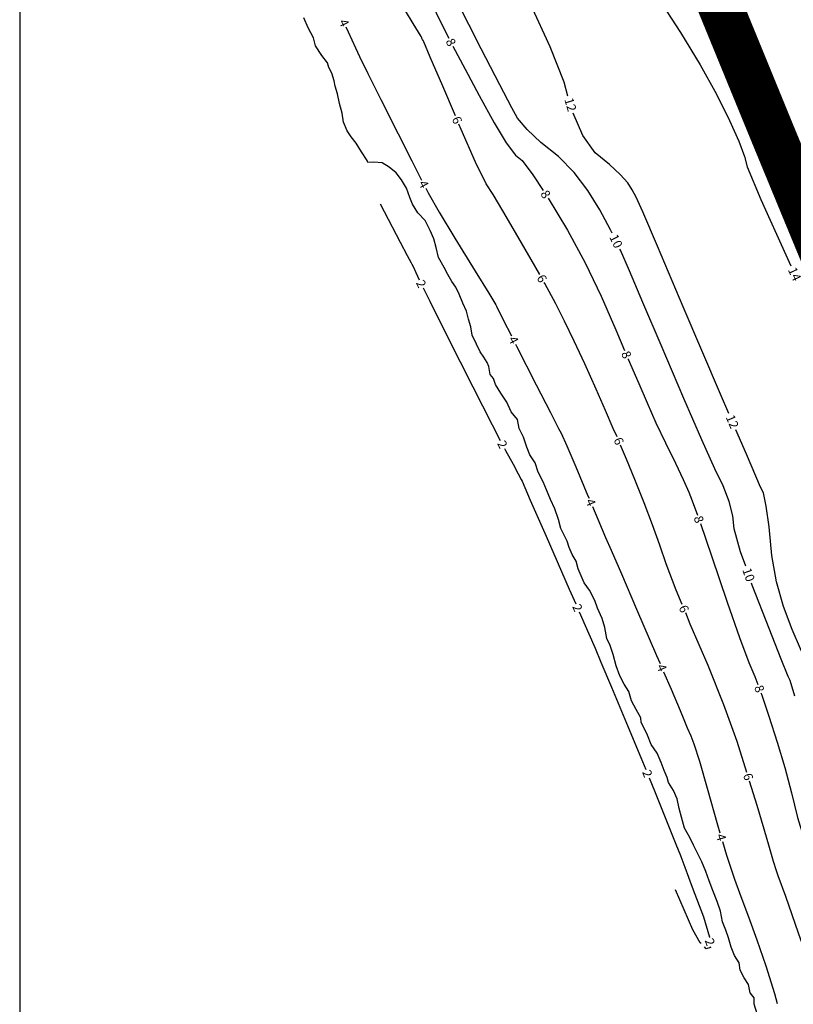
# Model space of a CAD drawing. Units: inches. Extents: x -2090588 to 1413564, y -933623 to 2137719.
# Drawn here: x -586436 to -414369, y 124354 to 343206 of the extents above; entities that cross this region are included whole.
import ezdxf
from ezdxf.enums import TextEntityAlignment as Align

# ---------------------------------------------------------------- set-up
doc = ezdxf.new("R2010")
doc.units = ezdxf.units.IN
doc.header["$MEASUREMENT"] = 0
for name, color, linetype in [('ALTA', 2, 'Continuous'), ('curvas 10', 40, 'Continuous'), ('curvas 2', 30, 'Continuous'), ('grilla', 1, 'Continuous'), ('Limite Terreno', 7, 'Continuous')]:
    doc.layers.add(name, color=color, linetype=linetype)
doc.styles.add('2mm', font='simplex', dxfattribs={"height": 0.2})

msp = doc.modelspace()

# ---------------------------------------------------------------- linework, layer by layer
at = {"layer": 'ALTA', "color": 7}
msp.add_lwpolyline([(-422431, 122258), (-423060, 124409), (-423059, 125788), (-423955, 126904), (-424331, 128788), (-425288, 130208), (-426214, 131929), (-426429, 133586), (-427477, 135186), (-428226, 137071), (-428803, 139093), (-429367, 140848), (-430145, 142685), (-430581, 145077), (-431329, 147208), (-432294, 149646), (-433115, 151797), (-433840, 153880), (-434726, 156039), (-435753, 158110), (-436584, 159711), (-437358, 161462), (-438536, 163523), (-439215, 165954), (-439764, 167842), (-440197, 170040), (-441048, 171895), (-442104, 173673), (-442391, 174783), (-443082, 176310), (-443767, 178081), (-444681, 180171), (-445994, 182067), (-446784, 184204), (-447641, 185905), (-448210, 186996), (-448250, 188011), (-449350, 189897), (-450331, 191830), (-450955, 193886), (-452008, 195534), (-452961, 197401), (-453733, 199583), (-454427, 202104), (-455138, 204118), (-455820, 205685), (-456273, 208073), (-456913, 210097), (-457910, 212369), (-458514, 214079), (-459706, 216404), (-460852, 218046), (-461565, 219589), (-462193, 221152), (-462634, 222882), (-463553, 224358), (-464194, 225867), (-464677, 227332), (-466054, 230129), (-466630, 232100), (-467433, 234485), (-468356, 236541), (-469260, 238674), (-470014, 240473), (-471095, 242636), (-471799, 244678), (-472955, 246489), (-473626, 248188), (-474408, 250401), (-475362, 252333), (-475736, 254326), (-477136, 256067), (-478105, 258156), (-479424, 260192), (-480616, 262142), (-481089, 263430), (-481776, 264341), (-482058, 266147), (-482426, 267040), (-483235, 268218), (-484039, 269391), (-484843, 271066), (-485805, 273113), (-486070, 274915), (-486611, 276631), (-487021, 278408), (-487858, 280217), (-488694, 282219), (-489449, 283785), (-490346, 285032), (-491240, 286605), (-492037, 288114), (-493280, 290344), (-493826, 292597), (-494340, 294510), (-495122, 296368), (-496250, 298549), (-497861, 300306), (-499093, 302197), (-499634, 303684), (-500434, 305755), (-501545, 307598), (-502714, 309196), (-504275, 310443), (-505823, 311365), (-507679, 311563), (-508966, 311465), (-509132, 311939), (-510436, 313801), (-511561, 315746), (-512701, 317150), (-513583, 318527), (-514449, 320430), (-514746, 322411), (-515329, 324557), (-515776, 326759), (-516271, 328430), (-516468, 329645), (-516984, 331343), (-517682, 332562), (-517968, 333612), (-519251, 335247), (-520619, 337381), (-521110, 339197), (-522305, 341370), (-523201, 343602)], dxfattribs=at)
at = {"layer": 'curvas 10', "color": 7}
for p, q in [((-483760, 336705, 10000), (-489312, 347525, 10000)), ((-479645, 328736, 10000), (-483760, 336705, 10000)), ((-476968, 323617, 10000), (-479645, 328736, 10000)), ((-475728, 321348, 10000), (-476968, 323617, 10000)), ((-473590, 318785, 10000), (-475728, 321348, 10000)), ((-470552, 315927, 10000), (-473590, 318785, 10000)), ((-466615, 312774, 10000), (-470552, 315927, 10000)), ((-463115, 309220, 10000), (-466615, 312774, 10000)), ((-460049, 305265, 10000), (-463115, 309220, 10000)), ((-457420, 300910, 10000), (-460049, 305265, 10000)), ((-455008, 296473, 10000), (-457420, 300910, 10000)), ((-454671, 295778, 10000), (-455008, 296473, 10000)), ((-452815, 291953, 10000), (-452925, 292179, 10000)), ((-450840, 287351, 10000), (-452815, 291953, 10000)), ((-447833, 280324, 10000), (-450840, 287351, 10000)), ((-443795, 270871, 10000), (-447833, 280324, 10000)), ((-438724, 258992, 10000), (-443795, 270871, 10000)), ((-434726, 249815, 10000), (-438724, 258992, 10000)), ((-431798, 243339, 10000), (-434726, 249815, 10000)), ((-429943, 239564, 10000), (-431798, 243339, 10000)), ((-428611, 236093, 10000), (-429943, 239564, 10000)), ((-427803, 232926, 10000), (-428611, 236093, 10000)), ((-427520, 230064, 10000), (-427803, 232926, 10000)), ((-426085, 224932, 10000), (-427520, 230064, 10000)), ((-424967, 221734, 10000), (-426085, 224932, 10000)), ((-423497, 217531, 10000), (-423647, 217958, 10000)), ((-419758, 207860, 10000), (-423497, 217531, 10000)), ((-417105, 201098, 10000), (-419758, 207860, 10000)), ((-415536, 197244, 10000), (-417105, 201098, 10000)), ((-415054, 196298, 10000), (-415536, 197244, 10000)), ((-414046, 192835, 10000), (-415054, 196298, 10000))]:
    msp.add_line(p, q, dxfattribs=at)
at = {"layer": 'curvas 2', "flags": 128}
for points, elevation in [([(-464500, 326243), (-465367, 329298), (-468431, 337190), (-472692, 346392), (-478150, 356905), (-482846, 365227), (-486780, 371357), (-489950, 375296), (-492226, 378232), (-493606, 380165), (-494091, 381094), (-494963, 382527), (-496222, 384461), (-497869, 386898), (-499102, 389857), (-499837, 392975)], 12000), ([(-507194, 373304), (-505561, 371177), (-504164, 369228), (-503818, 368513), (-502750, 365920), (-500960, 361447), (-498449, 355095), (-495843, 349044), (-493141, 343293), (-490981, 339083)], 8000), ([(-489539, 321806), (-492333, 328402), (-495103, 334913), (-496569, 338316), (-496728, 338608), (-496848, 338829), (-496929, 338981), (-496971, 339061), (-497018, 339165), (-497071, 339291), (-497130, 339440), (-498884, 342362), (-502333, 348055), (-506868, 355519)], 6000), ([(-448927, 356190), (-448448, 355124), (-444569, 348253), (-439434, 340361), (-435058, 333159), (-431441, 326649), (-428582, 320829), (-426500, 316200), (-425196, 312762), (-424670, 310516), (-421627, 303242), (-416069, 290940), (-414920, 288471)], 14000), ([(-513871, 341592), (-513372, 340532), (-511718, 336968), (-510862, 335050), (-509005, 331221), (-506147, 325480), (-502287, 317827), (-499236, 311811), (-497042, 307526)], 4000), ([(-490063, 337307), (-487378, 332193), (-484242, 326343), (-480937, 320294), (-478247, 315871), (-476171, 313074), (-474710, 311904), (-472300, 308745), (-470010, 305237)], 8000), ([(-428714, 255703), (-430542, 259965), (-438832, 279385), (-444596, 292886), (-447834, 300467), (-448547, 302129), (-449339, 303760), (-450210, 305362), (-451159, 306935), (-452850, 308830), (-455283, 311050), (-458458, 313592), (-461196, 317481), (-463364, 322408)], 12000), ([(-470778, 286544), (-472649, 289870), (-476143, 295913), (-478977, 300742), (-481152, 304356), (-482667, 306757), (-485035, 311565), (-488257, 318780), (-488759, 319964)], 6000), ([(-496116, 305753), (-495561, 304692), (-493106, 300430), (-489630, 294649), (-485132, 287347), (-482097, 282398), (-480524, 279801), (-480413, 279555), (-478877, 276509), (-477052, 272906)], 4000), ([(-506261, 302291), (-501789, 293739), (-500241, 290795), (-499380, 289182), (-499207, 288901), (-498850, 288180), (-498310, 287018), (-497586, 285416), (-497576, 285397)], 2000), ([(-468918, 303562), (-464629, 296458), (-460677, 289185), (-457083, 281778), (-453846, 274235), (-451883, 269655)], 8000), ([(-453574, 250457), (-454403, 252374), (-456131, 256312), (-458255, 261103), (-460773, 266747), (-463104, 271780), (-465246, 276203), (-467200, 280016), (-469668, 284571), (-469797, 284801)], 6000), ([(-496692, 283603), (-495234, 280646), (-491255, 272710), (-485649, 261605), (-481355, 253191), (-479536, 249697)], 2000), ([(-476148, 271121), (-475915, 270661), (-471527, 262011), (-468412, 255899), (-466570, 252325), (-466000, 251289), (-464722, 248456), (-462736, 243826), (-460042, 237398), (-459806, 236840)], 4000), ([(-451095, 267817), (-451071, 267762), (-448758, 262356), (-446907, 258020), (-444931, 253620), (-442831, 249157), (-440606, 244631), (-438866, 240974), (-437611, 238184), (-436841, 236262), (-435714, 233089)], 8000), ([(-404276, 180063), (-404361, 180210), (-405870, 184231), (-407050, 189105), (-408326, 193313), (-409698, 196855), (-411166, 199731), (-412798, 203341), (-414596, 207684), (-416559, 212761), (-418076, 218249), (-419147, 224148), (-419771, 230459), (-420394, 235085), (-421015, 238028), (-421633, 239286), (-424809, 246598), (-427137, 252026)], 12000), ([(-478612, 247924), (-478374, 247467), (-476705, 244434), (-475537, 242280), (-474871, 241008), (-474707, 240615), (-472874, 236426), (-469373, 228440), (-464203, 216656), (-462777, 213404)], 2000), ([(-439072, 213189), (-440393, 216387), (-442656, 222243), (-444070, 226427), (-445707, 230948), (-447567, 235808), (-449651, 241005), (-451485, 245498), (-452789, 248618)], 6000), ([(-459028, 234998), (-457833, 232172), (-456110, 228148), (-454871, 225325), (-452572, 220011), (-449211, 212206), (-444788, 201911), (-444009, 200092)], 4000), ([(-435048, 231203), (-432592, 224049), (-429115, 213758), (-426350, 205861), (-424299, 200359), (-422961, 197251), (-422273, 195426)], 8000), ([(-461974, 211572), (-460660, 208576), (-458744, 204199), (-458454, 203526), (-457146, 200413), (-454817, 194862), (-451470, 186872), (-448284, 179189), (-447207, 176560)], 2000), ([(-424702, 175885), (-426893, 182738), (-429857, 190949), (-433320, 199655), (-437281, 208857), (-438308, 211341)], 6000), ([(-443221, 198254), (-441566, 194393), (-439545, 189655), (-438724, 187695), (-437942, 185811), (-437200, 184001), (-436499, 182267), (-435269, 178391), (-433513, 172371), (-431229, 164210), (-430701, 162442)], 4000), ([(-421567, 193554), (-421457, 193262), (-419785, 188393), (-417947, 182643), (-416277, 176973), (-414774, 171383), (-413440, 165873), (-412178, 161802), (-410991, 159171), (-409876, 157978), (-409674, 157689)], 8000), ([(-446448, 174710), (-445260, 171813), (-442399, 164744), (-440469, 159952), (-439470, 157437), (-439404, 157199), (-438526, 154842), (-436837, 150365), (-434337, 143768), (-432994, 139295), (-432986, 139197)], 2000), ([(-412372, 137847), (-413197, 140189), (-416059, 148282), (-417703, 152890), (-418128, 154012), (-418790, 156113), (-419689, 159192), (-420824, 163249), (-422403, 168526), (-424101, 173977)], 6000), ([(-430129, 160526), (-429219, 157482), (-427483, 152188), (-426020, 148329), (-424365, 143826), (-422517, 138680), (-420477, 132891), (-418576, 126734), (-417982, 124535)], 4000), ([(-434886, 137861), (-435071, 138051), (-436689, 140936), (-440573, 149816)], 2000), ([(-432827, 137203), (-432807, 136946), (-433777, 136721), (-434144, 137098)], 2000)]:
    msp.add_lwpolyline(points, dxfattribs=dict(at, elevation=elevation))
at = {"layer": 'grilla', "color": 7}
msp.add_line((-586436, 2080804), (-586436, -919196), dxfattribs=at)
at = {"layer": 'Limite Terreno', "color": 5, "const_width": 10000}
msp.add_lwpolyline([(-404296, 282320), (-412293, 301655), (-419573, 319284), (-426069, 335130), (-431914, 349379)], dxfattribs=at)

# ---------------------------------------------------------------- texts
at = {"layer": 'curvas 10', "color": 7, "style": '2mm'}
for rotation, p in [(295.88464, (-453798, 293978, 10000)), (289.2682, (-424307, 219846, 10000))]:
    msp.add_text('10', height=2000, rotation=rotation, dxfattribs=at).set_placement(p, align=Align.MIDDLE_CENTER)
at = {"layer": 'curvas 2', "style": '2mm'}
for s, rotation, p in [('4', 295.20619, (-514296, 342497, 4000)), ('8', 297.32752, (-490522, 338195, 8000)), ('12', 286.50182, (-463932, 324325, 12000)), ('6', 292.9576, (-489149, 320885, 6000)), ('4', 297.5823, (-496579, 306640, 4000)), ('8', 303.08917, (-469464, 304400, 8000)), ('14', 294.97927, (-414075, 286659, 14000)), ('2', 296.2443, (-497134, 284500, 2000)), ('6', 299.3579, (-470288, 285673, 6000)), ('4', 296.8613, (-476600, 272014, 4000)), ('8', 293.20157, (-451489, 268736, 8000)), ('12', 293.21394, (-427925, 253864, 12000)), ('2', 297.5143, (-479074, 248811, 2000)), ('6', 293.1265, (-453181, 249537, 6000)), ('4', 292.91069, (-459417, 235919, 4000)), ('8', 289.43792, (-435381, 232146, 8000)), ('2', 293.6763, (-462375, 212488, 2000)), ('6', 292.45582, (-438690, 212265, 6000)), ('4', 293.20074, (-443615, 199173, 4000)), ('8', 290.66764, (-421920, 194490, 8000)), ('2', 291.13812, (-446827, 175635, 2000)), ('6', 287.49183, (-424401, 174931, 6000)), ('4', 286.63453, (-430415, 161484, 4000)), ('2', 291.13812, (-432907, 138200, 2000))]:
    msp.add_text(s, height=2000, rotation=rotation, dxfattribs=at).set_placement(p, align=Align.MIDDLE_CENTER)

doc.saveas('drawing.dxf')
